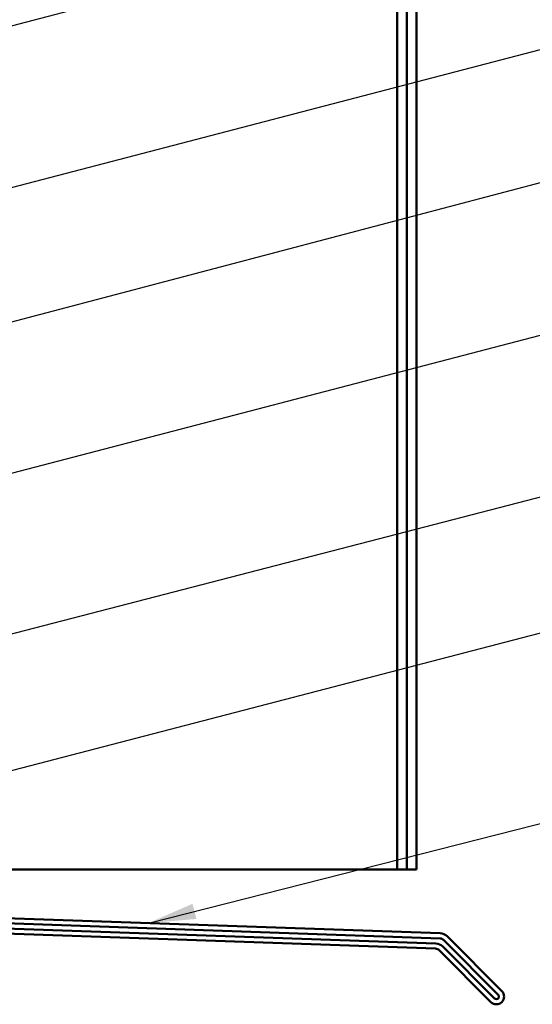
# Model space of a CAD drawing. Units: inches. Extents: x 0.9 to 50.1, y 0.9 to 32.1.
# Drawn here: x 21.6 to 24.8, y 8.6 to 14.7 of the extents above; entities that cross this region are included whole.
import ezdxf

# ---------------------------------------------------------------- set-up
doc = ezdxf.new("R2010")
doc.units = ezdxf.units.IN
doc.header["$LTSCALE"] = 3
doc.header["$MEASUREMENT"] = 0
doc.layers.add('Symbol (ANSI)', color=7, linetype='Continuous', lineweight=25)
doc.layers.add('Visible (ANSI)', color=7, linetype='Continuous', lineweight=50)
doc.styles.add('Note Text (ANSI)', font='tahoma.ttf')
doc.dimstyles.new('Default (ANSI)$7', dxfattribs={"dimscale": 3, "dimtxt": 0.12, "dimasz": 0.098425, "dimexe": 0.125, "dimexo": 0.0625, "dimgap": 0.031496, "dimtad": 0, "dimtih": 1, "dimtoh": 1, "dimrnd": 1e-08, "dimzin": 4, "dimdsep": 46, "dimtxsty": 'Note Text (ANSI)', "dimcen": 0.09, "dimdle": 0.393701, "dimclrd": 256, "dimclre": 256, "dimclrt": 256, "dimadec": 0, "dimazin": 1, "dimtfac": 1, "dimtofl": 0, "dimtmove": 0, "dimatfit": 3, "dimfxl": 1, "dimtolj": 1, "dimtzin": 4, "dimlwd": -1, "dimlwe": -1, "dimarcsym": 0})

msp = doc.modelspace()

# ---------------------------------------------------------------- linework, layer by layer
at = {"layer": 'Visible (ANSI)', "color": 5, "true_color": 0x0000ff}
for p, q in [((23.98652, 25.44248), (23.98652, 9.41333)), ((24.04652, 25.44248), (24.04652, 9.41333)), ((24.10652, 25.44248), (24.10652, 9.41333)), ((23.82376, 9.41333), (20.16683, 9.41333)), ((23.82376, 9.41333), (23.98652, 9.41333)), ((23.98652, 9.41333), (24.04652, 9.41333)), ((24.04652, 9.41333), (24.10652, 9.41333))]:
    msp.add_line(p, q, dxfattribs=at)
at = {"layer": 'Visible (ANSI)', "color": 1, "true_color": 0xff0000}
for p, q in [((24.25468, 9.01719), (20.0699, 9.16333)), ((24.22725, 8.95411), (20.0059, 9.10152)), ((20.06879, 9.13135), (24.25356, 8.98521)), ((20.00479, 9.06954), (24.22614, 8.92213)), ((24.27507, 8.97586), (24.61453, 8.6364)), ((24.63716, 8.65903), (24.2977, 8.99849)), ((24.24765, 8.91278), (24.56928, 8.59115)), ((24.59191, 8.61377), (24.27027, 8.93541))]:
    msp.add_line(p, q, dxfattribs=at)
for centre, radius, start, end in [((24.25245, 8.95323), 0.032, 45, 88), ((24.25245, 8.95323), 0.064, 45, 88), ((24.22502, 8.89015), 0.032, 45, 88), ((24.22502, 8.89015), 0.064, 45, 88), ((24.60322, 8.62509), 0.048, 225, 45), ((24.60322, 8.62509), 0.016, 225, 45)]:
    msp.add_arc(centre, radius, start, end, dxfattribs=at)

# ---------------------------------------------------------------- leaders
at = {"layer": 'Symbol (ANSI)', "annotation_type": 0, "has_hookline": 1, "hookline_direction": 0}
for points, text_width in [([(16.24962, 14.20165), (26.3211, 16.84649)], 6.68938), ([(18.45862, 13.82481), (26.32364, 15.87843)], 5.72833), ([(19.22782, 13.02378), (26.32496, 14.87166)], 3.32535), ([(15.56462, 11.22215), (26.32045, 14.05037)], 2.25743), ([(19.36949, 11.29119), (26.31336, 13.09799)], 3.87248), ([(20.63502, 10.62583), (26.32133, 12.09567)], 13.10942), ([(19.34882, 9.44201), (26.31337, 11.25435)], 7.12384), ([(22.44341, 9.08044), (26.32933, 10.06787)], 2.11721)]:
    msp.add_leader(points, dimstyle='Default (ANSI)$7', override={"dimtad": 0}, dxfattribs=dict(at, text_width=text_width))

doc.saveas('drawing.dxf')
